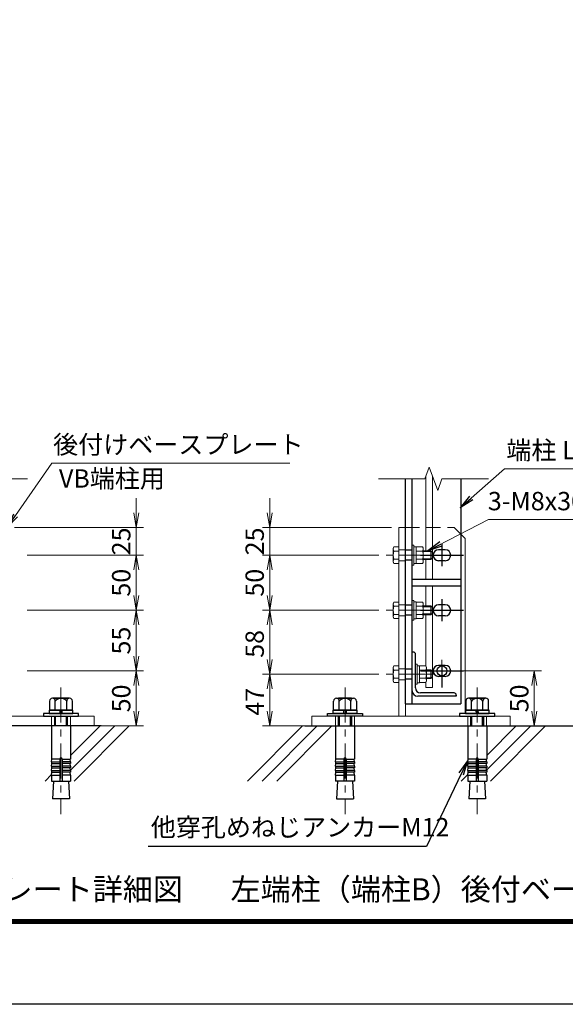
# Model space of a CAD drawing. Units: millimetres. Extents: x 0 to 8400, y 0 to 5940.
# Drawn here: x 2555 to 4041, y 0 to 2681 of the extents above; entities that cross this region are included whole.
import ezdxf
from ezdxf import colors
from ezdxf.entities.mleader import LeaderData, LeaderLine
from ezdxf.enums import TextEntityAlignment as Align
from ezdxf.math import Vec2, Vec3

# ---------------------------------------------------------------- set-up
doc = ezdxf.new("R2010")
doc.units = ezdxf.units.MM
doc.header["$LTSCALE"] = 3
doc.header["$MEASUREMENT"] = 0
doc.header["$PDMODE"] = 35
doc.linetypes.add('CENTER', pattern=[50.8, 31.75, -6.35, 6.35, -6.35])
doc.linetypes.add('DASHED', pattern=[19.05, 12.7, -6.35])
for name, color, linetype in [('D-BGD', 7, 'Continuous'), ('D-STR1', 1, 'Continuous'), ('D-TTL', 2, 'Continuous'), ('D-TTL-TXT', 7, 'Continuous')]:
    doc.layers.add(name, color=color, linetype=linetype)
for name, color, linetype, lineweight in [('D-BMK', 2, 'CENTER', 13), ('D-DCR-HCH', 7, 'Continuous', 13), ('D-STR-DIM', 7, 'Continuous', 13), ('D-STR-TXT', 7, 'Continuous', 13), ('D-STR3', 3, 'Continuous', 13)]:
    doc.layers.add(name, color=color, linetype=linetype, lineweight=lineweight)
doc.layers.add('vp-waku', color=251, linetype='Continuous', plot=False)
doc.styles.add('ゴシック', font='txt')
doc.dimstyles.new('STYLE', dxfattribs={"dimscale": 20, "dimtxt": 2.5, "dimasz": 2, "dimexe": 1, "dimexo": 1, "dimgap": 0.8, "dimtad": 1, "dimdsep": 46, "dimtxsty": 'ゴシック', "dimblk": 'OPEN', "dimcen": 1e-08, "dimclrd": 256, "dimclre": 256, "dimclrt": 256, "dimadec": 0, "dimazin": 2, "dimtfac": 1, "dimtmove": 2, "dimatfit": 3, "dimldrblk": 'OPEN', "dimfxl": 0, "dimtolj": 1, "dimtzin": 0, "dimlwd": -1, "dimlwe": -1, "dimarcsym": 0})

# ---------------------------------------------------------------- blocks, each defined once
blk = doc.blocks.new('_Open')
at = {"color": 0, "linetype": 'ByBlock', "lineweight": -2}
for p, q in [((-1, 0.167), (0, 0)), ((-1, -0.167), (0, 0)), ((0, 0), (-1, 0))]:
    blk.add_line(p, q, dxfattribs=at)
blk = doc.blocks.new('*D59')
at = {"layer": 'D-STR-DIM'}
for p, q in [((2575.5, 1222.7), (2893, 1222.7)), ((2873, 1182.7), (2873, 1112.7)), ((2575.5, 1072.7), (2893, 1072.7))]:
    blk.add_line(p, q, dxfattribs=at)
at = {"layer": 'Defpoints', "color": 0}
for p in [(2555.5, 1222.7), (2555.5, 1072.7), (2873, 1072.7)]:
    blk.add_point(p, dxfattribs=at)
at = {"layer": 'D-STR-DIM', "xscale": 40, "yscale": 40, "zscale": 40}
for p, rotation in [((2873, 1222.7), 90), ((2873, 1072.7), 270)]:
    blk.add_blockref('_Open', p, dxfattribs=dict(at, rotation=rotation))
at = {"layer": 'D-STR-DIM', "insert": (2832, 1147.7), "char_height": 50, "attachment_point": 5, "rotation": 90, "style": 'ゴシック'}
blk.add_mtext('\\A1;50', dxfattribs=at)
blk = doc.blocks.new('*D60')
at = {"layer": 'D-STR-DIM'}
for p, q in [((2873, 1337.7), (2873, 1377.7)), ((2541, 1297.7), (2893, 1297.7)), ((2873, 1297.7), (2873, 1222.7)), ((2575.5, 1222.7), (2893, 1222.7)), ((2873, 1182.7), (2873, 1142.7))]:
    blk.add_line(p, q, dxfattribs=at)
at = {"layer": 'Defpoints', "color": 0}
for p in [(2521, 1297.7), (2555.5, 1222.7), (2873, 1222.7)]:
    blk.add_point(p, dxfattribs=at)
at = {"layer": 'D-STR-DIM', "xscale": 40, "yscale": 40, "zscale": 40}
for p, rotation in [((2873, 1297.7), 270), ((2873, 1222.7), 90)]:
    blk.add_blockref('_Open', p, dxfattribs=dict(at, rotation=rotation))
at = {"layer": 'D-STR-DIM', "insert": (2832, 1260.2), "char_height": 50, "attachment_point": 5, "rotation": 90, "style": 'ゴシック'}
blk.add_mtext('\\A1;25', dxfattribs=at)
blk = doc.blocks.new('*D61')
at = {"layer": 'D-STR-DIM'}
for p, q in [((2575.5, 1072.7), (2893, 1072.7)), ((2873, 947.7), (2873, 1032.7)), ((2575.5, 907.7), (2893, 907.7))]:
    blk.add_line(p, q, dxfattribs=at)
at = {"layer": 'Defpoints', "color": 0}
for p in [(2555.5, 1072.7), (2873, 1072.7), (2555.5, 907.7)]:
    blk.add_point(p, dxfattribs=at)
at = {"layer": 'D-STR-DIM', "xscale": 40, "yscale": 40, "zscale": 40}
for p, rotation in [((2873, 1072.7), 90), ((2873, 907.7), 270)]:
    blk.add_blockref('_Open', p, dxfattribs=dict(at, rotation=rotation))
at = {"layer": 'D-STR-DIM', "insert": (2832, 990.2), "char_height": 50, "attachment_point": 5, "rotation": 90, "style": 'ゴシック'}
blk.add_mtext('\\A1;55', dxfattribs=at)
blk = doc.blocks.new('*D62')
at = {"layer": 'D-STR-DIM'}
for p, q in [((2575.5, 907.7), (2893, 907.7)), ((2873, 797.7), (2873, 867.7)), ((2733, 757.7), (2893, 757.7))]:
    blk.add_line(p, q, dxfattribs=at)
at = {"layer": 'Defpoints', "color": 0}
for p in [(2555.5, 907.7), (2873, 907.7), (2713, 757.7)]:
    blk.add_point(p, dxfattribs=at)
at = {"layer": 'D-STR-DIM', "xscale": 40, "yscale": 40, "zscale": 40}
for p, rotation in [((2873, 907.7), 90), ((2873, 757.7), 270)]:
    blk.add_blockref('_Open', p, dxfattribs=dict(at, rotation=rotation))
at = {"layer": 'D-STR-DIM', "insert": (2832, 832.7), "char_height": 50, "attachment_point": 5, "rotation": 90, "style": 'ゴシック'}
blk.add_mtext('\\A1;50', dxfattribs=at)
blk = doc.blocks.new('*D75')
at = {"layer": 'D-STR-DIM'}
for p, q in [((3533.9, 1222.7), (3216.4, 1222.7)), ((3236.4, 1182.7), (3236.4, 1112.7)), ((3533.9, 1072.7), (3216.4, 1072.7))]:
    blk.add_line(p, q, dxfattribs=at)
at = {"layer": 'Defpoints', "color": 0}
for p in [(3553.9, 1222.7), (3236.4, 1072.7), (3553.9, 1072.7)]:
    blk.add_point(p, dxfattribs=at)
at = {"layer": 'D-STR-DIM', "xscale": 40, "yscale": 40, "zscale": 40}
for p, rotation in [((3236.4, 1222.7), 90), ((3236.4, 1072.7), 270)]:
    blk.add_blockref('_Open', p, dxfattribs=dict(at, rotation=rotation))
at = {"layer": 'D-STR-DIM', "insert": (3195.4, 1147.7), "char_height": 50, "attachment_point": 5, "rotation": 90, "style": 'ゴシック'}
blk.add_mtext('\\A1;50', dxfattribs=at)
blk = doc.blocks.new('*D76')
at = {"layer": 'D-STR-DIM'}
for p, q in [((3236.4, 1337.7), (3236.4, 1377.7)), ((3568.4, 1297.7), (3216.4, 1297.7)), ((3236.4, 1297.7), (3236.4, 1222.7)), ((3533.9, 1222.7), (3216.4, 1222.7)), ((3236.4, 1182.7), (3236.4, 1142.7))]:
    blk.add_line(p, q, dxfattribs=at)
at = {"layer": 'Defpoints', "color": 0}
for p in [(3588.4, 1297.7), (3236.4, 1222.7), (3553.9, 1222.7)]:
    blk.add_point(p, dxfattribs=at)
at = {"layer": 'D-STR-DIM', "xscale": 40, "yscale": 40, "zscale": 40}
for p, rotation in [((3236.4, 1297.7), 270), ((3236.4, 1222.7), 90)]:
    blk.add_blockref('_Open', p, dxfattribs=dict(at, rotation=rotation))
at = {"layer": 'D-STR-DIM', "insert": (3195.4, 1260.2), "char_height": 50, "attachment_point": 5, "rotation": 90, "style": 'ゴシック'}
blk.add_mtext('\\A1;25', dxfattribs=at)
blk = doc.blocks.new('*D77')
at = {"layer": 'D-STR-DIM'}
for p, q in [((3533.9, 1072.7), (3216.4, 1072.7)), ((3236.4, 938.7), (3236.4, 1032.7)), ((3533.9, 898.7), (3216.4, 898.7))]:
    blk.add_line(p, q, dxfattribs=at)
at = {"layer": 'Defpoints', "color": 0}
for p in [(3236.4, 1072.7), (3553.9, 1072.7), (3553.9, 898.7)]:
    blk.add_point(p, dxfattribs=at)
at = {"layer": 'D-STR-DIM', "xscale": 40, "yscale": 40, "zscale": 40}
for p, rotation in [((3236.4, 1072.7), 90), ((3236.4, 898.7), 270)]:
    blk.add_blockref('_Open', p, dxfattribs=dict(at, rotation=rotation))
at = {"layer": 'D-STR-DIM', "insert": (3195.4, 981.2), "char_height": 50, "attachment_point": 5, "rotation": 90, "style": 'ゴシック'}
blk.add_mtext('\\A1;58', dxfattribs=at)
blk = doc.blocks.new('*D78')
at = {"layer": 'D-STR-DIM'}
for p, q in [((3533.9, 898.7), (3216.4, 898.7)), ((3236.4, 797.7), (3236.4, 858.7)), ((3376.4, 757.7), (3216.4, 757.7))]:
    blk.add_line(p, q, dxfattribs=at)
at = {"layer": 'Defpoints', "color": 0}
for p in [(3236.4, 898.7), (3553.9, 898.7), (3396.4, 757.7)]:
    blk.add_point(p, dxfattribs=at)
at = {"layer": 'D-STR-DIM', "xscale": 40, "yscale": 40, "zscale": 40}
for p, rotation in [((3236.4, 898.7), 90), ((3236.4, 757.7), 270)]:
    blk.add_blockref('_Open', p, dxfattribs=dict(at, rotation=rotation))
at = {"layer": 'D-STR-DIM', "insert": (3195.4, 823.7), "char_height": 50, "attachment_point": 5, "rotation": 90, "style": 'ゴシック'}
blk.add_mtext('\\A1;47', dxfattribs=at)
blk = doc.blocks.new('*D83')
at = {"layer": 'D-STR-DIM'}
for p, q in [((3755.4, 907.7), (3976.9, 907.7)), ((3956.9, 867.7), (3956.9, 797.7)), ((3866.4, 757.7), (3976.9, 757.7))]:
    blk.add_line(p, q, dxfattribs=at)
at = {"layer": 'Defpoints', "color": 0}
for p in [(3735.4, 907.7), (3846.4, 757.7), (3956.9, 757.7)]:
    blk.add_point(p, dxfattribs=at)
at = {"layer": 'D-STR-DIM', "xscale": 40, "yscale": 40, "zscale": 40}
for p, rotation in [((3956.9, 907.7), 90), ((3956.9, 757.7), 270)]:
    blk.add_blockref('_Open', p, dxfattribs=dict(at, rotation=rotation))
at = {"layer": 'D-STR-DIM', "insert": (3915.9, 832.7), "char_height": 50, "attachment_point": 5, "rotation": 90, "style": 'ゴシック'}
blk.add_mtext('\\A1;50', dxfattribs=at)

msp = doc.modelspace()

# ---------------------------------------------------------------- linework, layer by layer
at = {"layer": 'D-BGD'}
for p, q in [((2777.051, 757.713), (2019.614, 757.713)), ((3332.279, 757.713), (4089.716, 757.713))]:
    msp.add_line(p, q, dxfattribs=at)
at = {"layer": 'D-BMK'}
for p, q in [((3685.089, 1222.708), (3553.874, 1222.708)), ((3685.089, 1072.708), (3553.874, 1072.708)), ((3705.374, 937.713), (3705.374, 877.713)), ((3685.089, 898.708), (3553.874, 898.708)), ((3675.374, 907.713), (3735.374, 907.713)), ((2667.957, 862.434), (2667.957, 517.437)), ((3441.374, 862.434), (3441.374, 517.437)), ((3801.374, 862.434), (3801.374, 517.437))]:
    msp.add_line(p, q, dxfattribs=at)
at = {"layer": 'D-DCR-HCH', "linetype": 'Continuous'}
for p, q in [((2693.719, 637.164), (2814.267, 757.713)), ((2693.907, 677.127), (2774.493, 757.713)), ((2704.043, 607.714), (2854.042, 757.713)), ((3175.918, 607.714), (3325.917, 757.713)), ((3215.693, 607.714), (3365.692, 757.713)), ((3255.467, 607.714), (3405.467, 757.713)), ((3827.136, 637.164), (3947.684, 757.713)), ((3827.324, 677.127), (3907.91, 757.713)), ((3837.46, 607.714), (3987.459, 757.713)), ((2624.493, 607.714), (2642.224, 625.444)), ((3757.91, 607.714), (3775.641, 625.444))]:
    msp.add_line(p, q, dxfattribs=at)
at = {"layer": 'D-STR-DIM'}
for p, q in [((3659.088, 1430.697), (3670.631, 1462.411)), ((3670.631, 1462.411), (3693.718, 1398.982)), ((2450.242, 1430.697), (2577.155, 1430.697)), ((3659.088, 1430.697), (3532.175, 1430.697)), ((3693.718, 1398.982), (3705.262, 1430.697)), ((3832.175, 1430.697), (3705.262, 1430.697))]:
    msp.add_line(p, q, dxfattribs=at)
at = {"layer": 'D-STR1'}
for p, q in [((3606.374, 817.713), (3606.374, 1430.697)), ((3624.374, 817.713), (3624.374, 1430.697)), ((3756.374, 1430.697), (3756.374, 817.713)), ((3756.374, 1156.713), (3624.374, 1156.713)), ((3756.374, 1138.713), (3624.374, 1138.713)), ((3627.374, 958.713), (3624.374, 958.713)), ((3624.374, 853.713), (3624.374, 958.713)), ((3633.374, 861.213), (3633.374, 952.713)), ((3744.374, 838.713), (3639.374, 838.713)), ((3738.374, 847.713), (3646.874, 847.713)), ((3744.374, 841.713), (3744.374, 838.713)), ((3756.374, 847.713), (3756.374, 817.713)), ((3606.374, 817.713), (3756.374, 817.713))]:
    msp.add_line(p, q, dxfattribs=at)
at = {"layer": 'D-STR1', "linetype": 'DASHED'}
for p, q in [((3624.374, 1236.213), (3606.374, 1236.213)), ((3624.374, 1209.213), (3606.374, 1209.213)), ((3624.374, 1086.213), (3606.374, 1086.213)), ((3624.374, 1059.213), (3606.374, 1059.213)), ((3624.374, 912.213), (3606.374, 912.213)), ((3624.374, 885.213), (3606.374, 885.213))]:
    msp.add_line(p, q, dxfattribs=at)
at = {"layer": 'D-STR1'}
msp.add_circle((3705.374, 907.713), 13.5, dxfattribs=at)
for centre, radius, start, end in [((3627.374, 952.713), 6, 0, 90), ((3646.874, 861.213), 13.5, 180, 270), ((3639.374, 853.713), 15, 180, 270), ((3738.374, 841.713), 6, 0, 90)]:
    msp.add_arc(centre, radius, start, end, dxfattribs=at)
at = {"layer": 'D-STR3'}
for p, q in [((3661.474, 1234.708), (3661.474, 1437.252)), ((3679.474, 1156.713), (3679.474, 1438.116)), ((3588.374, 784.713), (3588.374, 1297.708)), ((3588.374, 1297.708), (3606.374, 1297.708)), ((3606.374, 784.713), (3606.374, 1297.708)), ((3756.374, 1279.708), (3768.374, 1267.708)), ((3768.374, 813.093), (3768.374, 1267.708)), ((3572.474, 1241.608), (3574.562, 1245.224)), ((3572.474, 1241.608), (3572.474, 1203.808)), ((3588.374, 1245.224), (3574.562, 1245.224)), ((3588.374, 1233.966), (3574.562, 1233.966)), ((3624.374, 1195.708), (3624.374, 1249.708)), ((3624.374, 1249.708), (3629.174, 1249.708)), ((3629.174, 1195.708), (3629.174, 1249.708)), ((3635.174, 1245.224), (3635.174, 1200.191)), ((3635.174, 1245.224), (3652.499, 1245.224)), ((3635.174, 1233.966), (3652.499, 1233.966)), ((3652.499, 1245.224), (3654.674, 1241.458)), ((3654.674, 1241.458), (3654.674, 1203.958)), ((3654.674, 1234.708), (3674.774, 1234.708)), ((3674.774, 1234.708), (3678.374, 1231.108)), ((3674.774, 1210.708), (3674.774, 1234.708)), ((3588.374, 1211.45), (3574.562, 1211.45)), ((3635.174, 1211.45), (3652.499, 1211.45)), ((3654.674, 1232.458), (3677.024, 1232.458)), ((3654.674, 1212.958), (3677.024, 1212.958)), ((3654.674, 1210.708), (3674.774, 1210.708)), ((3661.474, 1156.713), (3661.474, 1210.708)), ((3674.774, 1210.708), (3678.374, 1214.308)), ((3678.374, 1214.308), (3678.374, 1231.108)), ((3572.474, 1203.808), (3574.562, 1200.191)), ((3588.374, 1200.191), (3574.562, 1200.191)), ((3624.374, 1195.708), (3629.174, 1195.708)), ((3635.174, 1200.191), (3652.499, 1200.191)), ((3652.499, 1200.191), (3654.674, 1203.958)), ((3661.474, 1084.708), (3661.474, 1138.713)), ((3679.474, 862.713), (3679.474, 1138.713)), ((3624.374, 1045.708), (3624.374, 1099.708)), ((3624.374, 1099.708), (3629.174, 1099.708)), ((3629.174, 1045.708), (3629.174, 1099.708)), ((3572.474, 1091.608), (3574.562, 1095.224)), ((3572.474, 1091.608), (3572.474, 1053.808)), ((3588.374, 1095.224), (3574.562, 1095.224)), ((3588.374, 1083.966), (3574.562, 1083.966)), ((3635.174, 1095.224), (3635.174, 1050.191)), ((3635.174, 1095.224), (3652.499, 1095.224)), ((3635.174, 1083.966), (3652.499, 1083.966)), ((3652.499, 1095.224), (3654.674, 1091.458)), ((3654.674, 1091.458), (3654.674, 1053.958)), ((3654.674, 1084.708), (3674.774, 1084.708)), ((3654.674, 1082.458), (3677.024, 1082.458)), ((3674.774, 1084.708), (3678.374, 1081.108)), ((3674.774, 1060.708), (3674.774, 1084.708)), ((3678.374, 1064.308), (3678.374, 1081.108)), ((3572.474, 1053.808), (3574.562, 1050.191)), ((3588.374, 1061.45), (3574.562, 1061.45)), ((3588.374, 1050.191), (3574.562, 1050.191)), ((3624.374, 1045.708), (3629.174, 1045.708)), ((3635.174, 1061.45), (3652.499, 1061.45)), ((3635.174, 1050.191), (3652.499, 1050.191)), ((3652.499, 1050.191), (3654.674, 1053.958)), ((3654.674, 1062.958), (3677.024, 1062.958)), ((3654.674, 1060.708), (3674.774, 1060.708)), ((3661.474, 921.224), (3661.474, 1060.708)), ((3674.774, 1060.708), (3678.374, 1064.308)), ((3572.474, 917.608), (3574.562, 921.224)), ((3572.474, 917.608), (3572.474, 879.808)), ((3588.374, 921.224), (3574.562, 921.224)), ((3633.374, 871.708), (3633.374, 925.708)), ((3633.374, 925.708), (3638.174, 925.708)), ((3638.174, 871.708), (3638.174, 925.708)), ((3644.174, 921.224), (3644.174, 876.191)), ((3644.174, 921.224), (3661.499, 921.224)), ((3661.499, 921.224), (3663.674, 917.458)), ((3663.674, 917.458), (3663.674, 879.958)), ((3588.374, 909.966), (3574.562, 909.966)), ((3588.374, 887.45), (3574.562, 887.45)), ((3644.174, 909.966), (3661.499, 909.966)), ((3644.174, 887.45), (3661.499, 887.45)), ((3663.674, 910.708), (3674.774, 910.708)), ((3663.674, 908.458), (3677.024, 908.458)), ((3663.674, 888.958), (3677.024, 888.958)), ((3663.674, 886.708), (3674.774, 886.708)), ((3674.774, 910.708), (3678.374, 907.108)), ((3674.774, 886.708), (3674.774, 910.708)), ((3674.774, 886.708), (3678.374, 890.308)), ((3678.374, 890.308), (3678.374, 907.108)), ((3572.474, 879.808), (3574.562, 876.191)), ((3588.374, 876.191), (3574.562, 876.191)), ((3633.374, 871.708), (3638.174, 871.708)), ((3644.174, 876.191), (3661.499, 876.191)), ((3661.474, 862.713), (3661.474, 876.191)), ((3661.474, 862.713), (3679.474, 862.713)), ((3661.499, 876.191), (3663.674, 879.958)), ((3768.374, 791.613), (3768.374, 847.713)), ((2642.007, 757.713), (2693.907, 757.713)), ((3467.324, 757.713), (3415.424, 757.713)), ((3775.424, 757.713), (3827.324, 757.713))]:
    msp.add_line(p, q, dxfattribs=at)
at = {"layer": 'D-STR3', "linetype": 'DASHED'}
for p, q in [((3606.374, 1297.708), (3738.374, 1297.708)), ((3738.374, 1297.708), (3756.374, 1279.708)), ((3588.374, 1237.713), (3606.374, 1237.713)), ((3588.374, 1207.713), (3606.374, 1207.713)), ((3588.374, 1087.713), (3606.374, 1087.713)), ((3588.374, 1057.713), (3606.374, 1057.713)), ((3588.374, 913.713), (3606.374, 913.713)), ((3588.374, 883.713), (3606.374, 883.713)), ((2642.424, 757.713), (2642.424, 784.713)), ((2693.457, 757.713), (2693.457, 784.713)), ((3415.874, 757.713), (3415.874, 784.713)), ((3466.906, 757.713), (3466.906, 784.713)), ((3775.841, 757.713), (3775.841, 784.713)), ((3826.874, 757.713), (3826.874, 784.713))]:
    msp.add_line(p, q, dxfattribs=at)
at = {"layer": 'D-STR3', "linetype": 'ByBlock', "lineweight": -2}
for p, q in [((2691.339, 833.013), (2644.574, 833.013)), ((2649.957, 833.013), (2685.957, 833.013)), ((3417.991, 833.013), (3464.756, 833.013)), ((3459.374, 833.013), (3423.374, 833.013)), ((3824.756, 833.013), (3777.991, 833.013)), ((3783.374, 833.013), (3819.374, 833.013)), ((2636.78, 825.513), (2636.78, 800.613)), ((2652.368, 800.613), (2652.368, 825.513)), ((2683.545, 800.613), (2683.545, 825.513)), ((2699.133, 800.613), (2699.133, 825.513)), ((3410.197, 800.613), (3410.197, 825.513)), ((3425.785, 800.613), (3425.785, 825.513)), ((3456.962, 800.613), (3456.962, 825.513)), ((3472.551, 825.513), (3472.551, 800.613)), ((3770.197, 825.513), (3770.197, 800.613)), ((3785.785, 800.613), (3785.785, 825.513)), ((3816.962, 800.613), (3816.962, 825.513)), ((3832.551, 800.613), (3832.551, 825.513)), ((2619.957, 791.613), (2619.957, 784.713)), ((2715.957, 791.613), (2619.957, 791.613)), ((2619.957, 784.713), (2715.957, 784.713)), ((2700.207, 800.613), (2635.707, 800.613)), ((2635.707, 800.613), (2635.707, 791.613)), ((2635.707, 791.613), (2700.207, 791.613)), ((2636.78, 800.613), (2699.133, 800.613)), ((2649.966, 784.713), (2649.966, 757.713)), ((2653.206, 757.713), (2653.206, 784.713)), ((2663.457, 800.613), (2665.868, 791.613)), ((2672.457, 791.613), (2670.045, 800.613)), ((2682.726, 757.713), (2682.726, 784.713)), ((2685.966, 757.713), (2685.966, 784.713)), ((2700.207, 791.613), (2700.207, 800.613)), ((2715.957, 784.713), (2715.957, 791.613)), ((3393.374, 784.713), (3393.374, 791.613)), ((3393.374, 791.613), (3489.374, 791.613)), ((3489.374, 784.713), (3393.374, 784.713)), ((3409.124, 800.613), (3473.624, 800.613)), ((3409.124, 791.613), (3409.124, 800.613)), ((3473.624, 791.613), (3409.124, 791.613)), ((3472.551, 800.613), (3410.197, 800.613)), ((3423.365, 757.713), (3423.365, 784.713)), ((3426.605, 757.713), (3426.605, 784.713)), ((3436.874, 791.613), (3439.285, 800.613)), ((3445.874, 800.613), (3443.462, 791.613)), ((3456.125, 757.713), (3456.125, 784.713)), ((3459.365, 784.713), (3459.365, 757.713)), ((3473.624, 800.613), (3473.624, 791.613)), ((3489.374, 791.613), (3489.374, 784.713)), ((3753.374, 791.613), (3753.374, 784.713)), ((3849.374, 791.613), (3753.374, 791.613)), ((3753.374, 784.713), (3849.374, 784.713)), ((3833.624, 800.613), (3769.124, 800.613)), ((3769.124, 800.613), (3769.124, 791.613)), ((3769.124, 791.613), (3833.624, 791.613)), ((3770.197, 800.613), (3832.551, 800.613)), ((3783.383, 784.713), (3783.383, 757.713)), ((3786.623, 757.713), (3786.623, 784.713)), ((3796.874, 800.613), (3799.285, 791.613)), ((3805.874, 791.613), (3803.462, 800.613)), ((3816.143, 757.713), (3816.143, 784.713)), ((3819.383, 757.713), (3819.383, 784.713)), ((3833.624, 791.613), (3833.624, 800.613)), ((3849.374, 784.713), (3849.374, 791.613)), ((2642.007, 757.713), (2642.007, 667.599)), ((2693.907, 757.713), (2693.907, 667.599)), ((3415.424, 757.713), (3415.424, 667.599)), ((3467.324, 757.713), (3467.324, 667.599)), ((3775.424, 757.713), (3775.424, 667.599)), ((3827.324, 757.713), (3827.324, 667.599)), ((2664.957, 667.599), (2642.007, 667.599)), ((2642.007, 660.099), (2643.309, 667.485)), ((2642.007, 660.099), (2664.957, 660.099)), ((2642.007, 660.099), (2642.007, 655.599)), ((2642.007, 655.599), (2664.957, 655.599)), ((2642.007, 648.099), (2643.309, 655.485)), ((2642.007, 648.099), (2664.957, 648.099)), ((2642.007, 648.099), (2642.007, 643.599)), ((2642.007, 643.599), (2664.957, 643.599)), ((2642.007, 636.099), (2643.309, 643.485)), ((2664.957, 667.599), (2664.957, 607.713)), ((2670.957, 667.599), (2693.907, 667.599)), ((2670.957, 667.599), (2670.957, 607.713)), ((2693.907, 660.099), (2670.957, 660.099)), ((2693.907, 655.599), (2670.957, 655.599)), ((2693.907, 648.099), (2670.957, 648.099)), ((2693.907, 643.599), (2670.957, 643.599)), ((2693.907, 660.099), (2692.604, 667.485)), ((2693.907, 648.099), (2692.604, 655.485)), ((2693.907, 636.099), (2692.604, 643.485)), ((2693.907, 660.099), (2693.907, 655.599)), ((2693.907, 648.099), (2693.907, 643.599)), ((3438.374, 667.599), (3415.424, 667.599)), ((3415.424, 660.099), (3416.726, 667.485)), ((3415.424, 660.099), (3438.374, 660.099)), ((3415.424, 660.099), (3415.424, 655.599)), ((3415.424, 655.599), (3438.374, 655.599)), ((3415.424, 648.099), (3416.726, 655.485)), ((3415.424, 648.099), (3438.374, 648.099)), ((3415.424, 648.099), (3415.424, 643.599)), ((3415.424, 643.599), (3438.374, 643.599)), ((3415.424, 636.099), (3416.726, 643.485)), ((3438.374, 667.599), (3438.374, 607.713)), ((3444.374, 667.599), (3444.374, 607.713)), ((3444.374, 667.599), (3467.324, 667.599)), ((3467.324, 660.099), (3444.374, 660.099)), ((3467.324, 655.599), (3444.374, 655.599)), ((3467.324, 648.099), (3444.374, 648.099)), ((3467.324, 643.599), (3444.374, 643.599)), ((3467.324, 660.099), (3466.021, 667.485)), ((3467.324, 648.099), (3466.021, 655.485)), ((3467.324, 636.099), (3466.021, 643.485)), ((3467.324, 660.099), (3467.324, 655.599)), ((3467.324, 648.099), (3467.324, 643.599)), ((3798.374, 667.599), (3775.424, 667.599)), ((3775.424, 660.099), (3776.726, 667.485)), ((3775.424, 660.099), (3798.374, 660.099)), ((3775.424, 660.099), (3775.424, 655.599)), ((3775.424, 655.599), (3798.374, 655.599)), ((3775.424, 648.099), (3776.726, 655.485)), ((3775.424, 648.099), (3798.374, 648.099)), ((3775.424, 648.099), (3775.424, 643.599)), ((3775.424, 643.599), (3798.374, 643.599)), ((3775.424, 636.099), (3776.726, 643.485)), ((3798.374, 667.599), (3798.374, 607.713)), ((3804.374, 667.599), (3827.324, 667.599)), ((3804.374, 667.599), (3804.374, 607.713)), ((3827.324, 660.099), (3804.374, 660.099)), ((3827.324, 655.599), (3804.374, 655.599)), ((3827.324, 648.099), (3804.374, 648.099)), ((3827.324, 643.599), (3804.374, 643.599)), ((3827.324, 660.099), (3826.021, 667.485)), ((3827.324, 648.099), (3826.021, 655.485)), ((3827.324, 636.099), (3826.021, 643.485)), ((3827.324, 660.099), (3827.324, 655.599)), ((3827.324, 648.099), (3827.324, 643.599)), ((2642.007, 636.099), (2664.957, 636.099)), ((2642.007, 636.099), (2642.007, 631.599)), ((2642.007, 624.213), (2643.309, 631.599)), ((2642.007, 631.599), (2664.957, 631.599)), ((2642.007, 624.213), (2664.957, 624.213)), ((2642.007, 624.213), (2642.007, 607.713)), ((2693.907, 636.099), (2670.957, 636.099)), ((2693.907, 631.599), (2670.957, 631.599)), ((2693.907, 624.213), (2670.957, 624.213)), ((2693.907, 624.213), (2692.604, 631.599)), ((2693.907, 636.099), (2693.907, 631.599)), ((2693.907, 624.213), (2693.907, 607.713)), ((3415.424, 636.099), (3438.374, 636.099)), ((3415.424, 636.099), (3415.424, 631.599)), ((3415.424, 631.599), (3438.374, 631.599)), ((3415.424, 624.213), (3416.726, 631.599)), ((3415.424, 624.213), (3438.374, 624.213)), ((3415.424, 624.213), (3415.424, 607.713)), ((3467.324, 636.099), (3444.374, 636.099)), ((3467.324, 631.599), (3444.374, 631.599)), ((3467.324, 624.213), (3444.374, 624.213)), ((3467.324, 624.213), (3466.021, 631.599)), ((3467.324, 636.099), (3467.324, 631.599)), ((3467.324, 624.213), (3467.324, 607.713)), ((3775.424, 636.099), (3798.374, 636.099)), ((3775.424, 636.099), (3775.424, 631.599)), ((3775.424, 624.213), (3776.726, 631.599)), ((3775.424, 631.599), (3798.374, 631.599)), ((3775.424, 624.213), (3798.374, 624.213)), ((3775.424, 624.213), (3775.424, 607.713)), ((3827.324, 636.099), (3804.374, 636.099)), ((3827.324, 631.599), (3804.374, 631.599)), ((3827.324, 624.213), (3804.374, 624.213)), ((3827.324, 624.213), (3826.021, 631.599)), ((3827.324, 636.099), (3827.324, 631.599)), ((3827.324, 624.213), (3827.324, 607.713)), ((2642.007, 607.713), (2693.907, 607.713)), ((2647.962, 607.713), (2645.22, 559.413)), ((2687.951, 607.713), (2690.693, 559.413)), ((3467.324, 607.713), (3415.424, 607.713)), ((3421.38, 607.713), (3418.637, 559.413)), ((3461.368, 607.713), (3464.11, 559.413)), ((3775.424, 607.713), (3827.324, 607.713)), ((3781.38, 607.713), (3778.637, 559.413)), ((3821.368, 607.713), (3824.11, 559.413)), ((2690.693, 559.413), (2645.22, 559.413)), ((3418.637, 559.413), (3464.11, 559.413)), ((3824.11, 559.413), (3778.637, 559.413))]:
    msp.add_line(p, q, dxfattribs=at)
at = {"layer": 'D-STR3'}
for points in [[(3635.174, 1199.608), (3629.174, 1199.608), (3629.174, 1245.808), (3635.174, 1245.808)], [(3635.174, 1049.608), (3629.174, 1049.608), (3629.174, 1095.808), (3635.174, 1095.808)], [(3644.174, 875.608), (3638.174, 875.608), (3638.174, 921.808), (3644.174, 921.808)], [(2757.957, 757.713), (2217.957, 757.713), (2217.957, 784.713), (2757.957, 784.713)], [(3351.374, 757.713), (3891.374, 757.713), (3891.374, 784.713), (3351.374, 784.713)]]:
    msp.add_lwpolyline(points, close=True, dxfattribs=at)
for centre, radius, start, end in [((3582.788, 1239.595), 9.968, 145.61585, 214.38415), ((3610.079, 1222.708), 37.258, 162.412098, 197.587902), ((3644.273, 1239.595), 9.968, 325.615843, 34.384148), ((3616.982, 1222.708), 37.258, 342.412105, 17.587895), ((3582.788, 1205.82), 9.968, 145.61585, 214.38415), ((3644.273, 1205.82), 9.968, 325.615862, 34.384138), ((3582.788, 1089.595), 9.968, 145.61585, 214.38415), ((3610.079, 1072.708), 37.258, 162.412098, 197.587902), ((3644.273, 1089.595), 9.968, 325.615843, 34.384148), ((3616.982, 1072.708), 37.258, 342.412105, 17.587895), ((3582.788, 1055.82), 9.968, 145.61585, 214.38415), ((3644.273, 1055.82), 9.968, 325.615862, 34.384138), ((3582.788, 915.595), 9.968, 145.61585, 214.38415), ((3653.273, 915.595), 9.968, 325.615843, 34.384148), ((3610.079, 898.708), 37.258, 162.412098, 197.587902), ((3582.788, 881.82), 9.968, 145.61585, 214.38415), ((3625.982, 898.708), 37.258, 342.412105, 17.587895), ((3653.273, 881.82), 9.968, 325.615862, 34.384138)]:
    msp.add_arc(centre, radius, start, end, dxfattribs=at)
at = {"layer": 'D-STR3', "linetype": 'ByBlock', "lineweight": -2}
for centre, radius, start, end in [((2644.574, 825.213), 7.8, 2.204228, 177.795772), ((2667.957, 813.063), 19.95, 38.613238, 141.386762), ((2691.339, 825.213), 7.8, 2.204228, 177.795772), ((3417.991, 825.213), 7.8, 2.204228, 177.795772), ((3441.374, 813.063), 19.95, 38.613238, 141.386762), ((3464.756, 825.213), 7.8, 2.204228, 177.795772), ((3777.991, 825.213), 7.8, 2.204228, 177.795772), ((3801.374, 813.063), 19.95, 38.613238, 141.386762), ((3824.756, 825.213), 7.8, 2.204228, 177.795772), ((2667.957, 667.599), 3, 0, 180), ((3441.374, 667.599), 3, 0, 180), ((3801.374, 667.599), 3, 0, 180)]:
    msp.add_arc(centre, radius, start, end, dxfattribs=at)
at = {"layer": 'D-TTL'}
msp.add_lwpolyline([(0, 5940), (8400, 5940), (8400, 0), (0, 0)], close=True, dxfattribs=at)
at = {"layer": 'D-TTL', "color": 7}
for points in [[(270, 5720), (8130, 5720), (8130, 220), (270, 220)], [(272.5, 5717.5), (8127.5, 5717.5), (8127.5, 222.5), (272.5, 222.5)], [(275, 5715), (8125, 5715), (8125, 225), (275, 225)], [(277.5, 5712.5), (8122.5, 5712.5), (8122.5, 227.5), (277.5, 227.5)], [(280, 5710), (8120, 5710), (8120, 230), (280, 230)]]:
    msp.add_lwpolyline(points, close=True, dxfattribs=at)
at = {"layer": 'vp-waku'}
for p, q in [((3714.374, 1237.713), (3696.374, 1237.713)), ((3705.374, 1252.713), (3705.374, 1192.713)), ((3646.869, 1222.713), (3763.879, 1222.713)), ((3714.374, 1207.713), (3696.374, 1207.713)), ((3705.374, 1102.713), (3705.374, 1042.713)), ((3646.869, 1072.713), (3763.879, 1072.713)), ((3714.374, 1087.713), (3696.374, 1087.713)), ((3714.374, 1057.713), (3696.374, 1057.713)), ((3714.374, 922.713), (3696.374, 922.713)), ((3705.374, 922.713), (3705.374, 862.713)), ((3646.869, 907.713), (3763.879, 907.713)), ((3714.374, 892.713), (3696.374, 892.713))]:
    msp.add_line(p, q, dxfattribs=at)
for centre, start, end in [((3696.374, 1222.713), 90, 270), ((3714.374, 1222.713), 270, 90), ((3696.374, 1072.713), 90, 270), ((3714.374, 1072.713), 270, 90), ((3696.374, 907.713), 90, 270), ((3714.374, 907.713), 270, 90)]:
    msp.add_arc(centre, 15, start, end, dxfattribs=at)

# ---------------------------------------------------------------- texts
at = {"layer": 'D-STR-TXT', "style": 'ゴシック'}
for s, p in [('後付けベースプレート', (2646.409, 1498.879)), ('端柱 L50x50x6', (3880.701, 1483.466)), ('VB端柱用', (2662.35, 1406.512)), ('3-M8x30（N.W.SW）', (3830.41, 1344.932))]:
    msp.add_text(s, height=50, dxfattribs=at).set_placement(p)
at = {"layer": 'D-STR-TXT', "insert": (2912.457, 457.064), "char_height": 50, "attachment_point": 7, "style": 'ゴシック'}
msp.add_mtext('\\A1;他穿孔めねじアンカーM12', dxfattribs=at)
at = {"layer": 'D-TTL-TXT', "linetype": 'Continuous', "style": 'ゴシック'}
for s, p in [('右端柱（端柱A）後付ベースプレート詳細図', (2197.512, 305.319)), ('左端柱（端柱B）後付ベースプレート詳細図', (3934.272, 305.318))]:
    msp.add_text(s, height=60, dxfattribs=at).set_placement(p, align=Align.MIDDLE)

# ---------------------------------------------------------------- dimensions: what is measured, and where the dimension line sits
at = {"layer": 'D-STR-DIM'}
for base, p1, p2, picture, middle in [((2872.951, 1222.708), (2520.957, 1297.708), (2555.457, 1222.708), '*D60', (2872.951, 1260.208)), ((3236.379, 1222.708), (3588.374, 1297.708), (3553.874, 1222.708), '*D76', (3236.379, 1260.208)), ((2872.951, 1072.708), (2555.457, 1222.708), (2555.457, 1072.708), '*D59', (2872.951, 1147.708)), ((3236.379, 1072.708), (3553.874, 1222.708), (3553.874, 1072.708), '*D75', (3236.379, 1147.708)), ((2872.951, 1072.708), (2555.457, 907.708), (2555.457, 1072.708), '*D61', (2872.951, 990.208)), ((3236.379, 1072.708), (3553.874, 898.708), (3553.874, 1072.708), '*D77', (3236.379, 981.208)), ((2872.951, 907.708), (2712.957, 757.713), (2555.457, 907.708), '*D62', (2872.951, 832.71)), ((3236.379, 898.708), (3396.374, 757.713), (3553.874, 898.708), '*D78', (3236.379, 823.71))]:
    dim = msp.add_linear_dim(base=base, p1=p1, p2=p2, angle=90, dimstyle='STYLE', override={"dimdec": 1, "dimlfac": 0.33333, "dimtmove": 0}, dxfattribs=at)
    dim.commit()
    dim.dimension.update_dxf_attribs({"geometry": picture, "text_midpoint": middle, "dimtype": 160})
dim = msp.add_linear_dim(base=(3956.867, 757.713), p1=(3735.374, 907.713), p2=(3846.374, 757.713), angle=90, dimstyle='STYLE', override={"dimdec": 1, "dimlfac": 0.33333, "dimtmove": 0}, dxfattribs=at)
dim.commit()
dim.dimension.update_dxf_attribs({"geometry": '*D83', "text_midpoint": (3915.867, 832.713)})

# ---------------------------------------------------------------- leaders
at = {"layer": 'D-STR-TXT'}
for points in [[(2520.957, 1297.708), (2643.18, 1473.615), (3291.114, 1473.615)], [(3754.627, 1351.552), (3875.903, 1458.202), (4311.232, 1458.202)], [(3666.82, 1234.708), (3832.012, 1319.668), (4377.291, 1319.668)]]:
    msp.add_leader(points, dimstyle='STYLE', override={"dimdec": 1, "dimlfac": 0.25, "dimtmove": 0}, dxfattribs=at)
ml = msp.add_multileader_mtext('Standard', dxfattribs=at)
ml.set_content('', color=256)
ml.set_leader_properties()
ml.set_arrow_properties(name='OPEN')
ml.build(insert=Vec2(0, 0))
ml.multileader.update_dxf_attribs({"text_right_attachment_type": 6, "dogleg_length": 0.36, "arrow_head_size": 40, "scale": 20})
ctx = ml.context
ctx.base_point, ctx.scale, ctx.char_height, ctx.arrow_head_size, ctx.landing_gap_size, ctx.plane_origin, ctx.plane_x_axis, ctx.plane_y_axis = Vec3(2904.984, 429.9), 20, 3.6, 40, 1.8, Vec3(3769.303, 527.677), Vec3(-1, 0), Vec3(0, -1)
ctx.right_attachment = 6
notes = []
notes.append((ctx, [(0, (1, 1, 0), (2912.184, 429.9), (-1, 0), 7.2, [(0, [(3775.435, 663.251), (3662.898, 429.9)], 0, [])])]))
ctx.mtext.insert, ctx.mtext.text_direction, ctx.mtext.rotation, ctx.mtext.flow_direction = Vec3(2903.184, 428.1), Vec3(-1, 0), 3.14159265, 5
for ctx, leaders in notes:
    for number, flags, end, landing, length, lines in leaders:
        leader = LeaderData()
        leader.index, (leader.has_last_leader_line, leader.has_dogleg_vector, leader.attachment_direction) = number, flags
        leader.last_leader_point, leader.dogleg_vector, leader.dogleg_length = Vec3(end), Vec3(landing), length
        for number, points, colour, breaks in lines:
            line = LeaderLine()
            line.index, line.vertices, line.color, line.breaks = number, Vec3.list(points), colors.encode_raw_color(colour), breaks
            leader.lines.append(line)
        ctx.leaders.append(leader)

doc.saveas('drawing.dxf')
